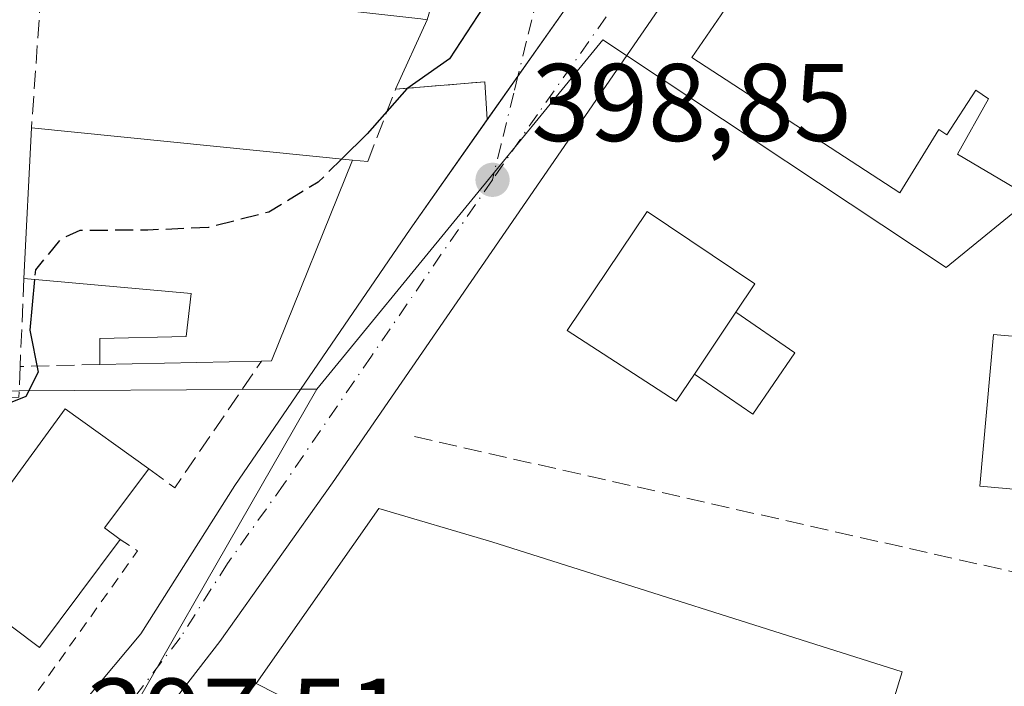
# Model space of a CAD drawing. Units: metres. Extents: x 600828 to 604281, y 4715285 to 4717648.
# Drawn here: x 601292 to 601382, y 4715608 to 4715669 of the extents above; entities that cross this region are included whole.
import ezdxf

# ---------------------------------------------------------------- set-up
doc = ezdxf.new("R2010")
doc.units = ezdxf.units.M
doc.header["$MEASUREMENT"] = 0
for name, pattern in [('DGN Style 2', [1.6480167562047852, 0.988810053722871, -0.6592067024819142]), ('DGN Style 3', [2.307223458686699, 1.648016756204785, -0.6592067024819142]), ('DGN Style 4', [2.6384748266838614, 1.318413404963828, -0.6592067024819142, 0.001648016756204785, -0.6592067024819142])]:
    doc.linetypes.add(name, pattern=pattern)
for name, color, linetype, lineweight in [('Agrupación de edificios CxS', 7, 'Continuous', 0), ('Carretera de calzada única Cxs', 7, 'Continuous', 13), ('Carretera de calzada única eje', 7, 'DGN Style 4', 0), ('Comarca CxS', 21, 'Continuous', 0), ('Comunidad Autónoma CxS', 142, 'Continuous', 0), ('Curva de nivel maestra', 30, 'Continuous', 30), ('Curva de nivel maestra oculto', 30, 'DGN Style 3', 30), ('Edificación Cxs', 1, 'Continuous', 13), ('Edificación industrial Cxs', 135, 'Continuous', 13), ('Edificación ligera Cxs', 1, 'Continuous', 0), ('Elemento construido', 1, 'Continuous', 0), ('Municipio CxS', 4, 'Continuous', 0), ('Muro lineal', 1, 'DGN Style 3', 13), ('Núcleo urbano CxS', 7, 'Continuous', 0), ('Pastizal CxS', 92, 'Continuous', 0), ('Provincia CxS', 1, 'Continuous', 0), ('Punto de cota en terreno', 7, 'Continuous', 0), ('Rótulo de punto de cota en terreno', 7, 'Continuous', 0), ('Valla', 7, 'DGN Style 2', 0), ('Vía urbana Cxs', 4, 'Continuous', 0), ('Vía urbana eje', 4, 'DGN Style 4', 0)]:
    doc.layers.add(name, color=color, linetype=linetype, lineweight=lineweight)
doc.styles.add('Style-Arial', font='txt')

# ---------------------------------------------------------------- blocks, each defined once
blk = doc.blocks.new('5PATER')
at = {"layer": 'Pastizal CxS', "linetype": 'Continuous', "lineweight": 0}
h = blk.add_hatch(color=51, dxfattribs=at)
edge = h.paths.add_edge_path()
edge.add_ellipse((0, 0), major_axis=(-0.1095731443231308, -0.1110710700762829), ratio=0.9994222409660322, start_angle=0, end_angle=360)

msp = doc.modelspace()

# ---------------------------------------------------------------- linework, layer by layer
at = {"layer": 'Agrupación de edificios CxS', "color": 7, "linetype": 'Continuous', "lineweight": 0}
msp.add_polyline3d([(601391.8701, 4715566.610099999, 397.7317999999942), (601390.8501000004, 4715563.3301, 395.5801000000066), (601307.9200999998, 4715589.6601, 399.297900000005), (601319.5100999996, 4715605.6501, 403.7045000000071), (601313.8501000004, 4715608.550100001, 400.3677000000025), (601325.0000999998, 4715624.440099999, 401.0718999999954), (601335.2600999996, 4715621.420100001, 401.1506999999983), (601372.5701000001, 4715609.590100001, 397.4688000000024), (601367.0301000001, 4715591.5001, 399.9869000000036), (601396.6188000003, 4715582.539000001, 396.2534000000014), (601396.7801000001, 4715582.4901, 396.1339000000008), (601396.3640999999, 4715581.1447, 396.6098000000056)], close=True, dxfattribs=at)
msp.add_polyline3d([(601391.8701, 4715566.610099999, 397.7317999999942), (601390.8501000004, 4715563.330200001, 395.5801999999967), (601307.9200999998, 4715589.6602, 399.297900000005), (601319.5100999996, 4715605.6501, 403.7045000000071), (601313.8501000004, 4715608.550200001, 400.3677000000025), (601325.0000999998, 4715624.440099999, 401.0718999999954), (601335.2600999996, 4715621.4202, 401.1505999999936), (601372.5701000001, 4715609.5902, 397.4688000000024), (601367.0301000001, 4715591.500200001, 399.9867999999988), (601396.6188000003, 4715582.539000001, 396.2534000000014), (601396.7801000001, 4715582.4902, 396.1339000000008), (601396.3640999999, 4715581.1448, 396.6098000000056), (601391.8701, 4715566.610099999, 397.7317999999942)], dxfattribs=at)
at = {"layer": 'Carretera de calzada única Cxs', "color": 7, "linetype": 'Continuous', "lineweight": 13, "extrusion": (0.8173095304379681, -0.576198864487472, 4.314650751845392e-06), "elevation": -2225681.103444637, "flags": 128}
msp.add_lwpolyline([(4200642.136518283, 408.8009366501498), (4200646.9770345, 408.78623665015), (4200671.253387804, 410.8302366501634)], dxfattribs=at)
at = {"layer": 'Carretera de calzada única Cxs', "color": 7, "linetype": 'Continuous', "lineweight": 13}
for points in [[(601496.2801000001, 4715739.2601, 400.9358999999968), (601469.3861999996, 4715733.230599999, 401.6083999999973), (601467.6628999999, 4715732.8443, 401.7782000000007), (601465.1355999997, 4715732.2777, 402.022299999997), (601454.6201, 4715729.920100001, 403.8545000000013), (601444.6431, 4715728.149900001, 402.3715999999986), (601442.3901000004, 4715727.7501, 401.9226000000053), (601441.1299000002, 4715727.525, 401.8369999999995), (601434.3354000002, 4715726.3112, 402.480899999995), (601425.2600999996, 4715724.690099999, 405.206600000005), (601413.7357999999, 4715723.239399999, 402.5478000000003), (601408.2600999996, 4715722.550100001, 401.7275999999983), (601402.1700999998, 4715722.270099999, 401.670299999998), (601394.8901000004, 4715722.590100001, 401.6236000000063), (601388.6001000004, 4715720.4301, 401.6196999999956), (601384.3000999996, 4715717.9001, 401.350900000005), (601379.3501000004, 4715713.470100001, 401.1735000000044), (601375.1201, 4715708.170100001, 401.098800000007), (601375.5100999996, 4715705.1501, 402.0310999999929), (601351.0100999996, 4715670.710100001, 399.9369000000006), (601320.7801000001, 4715626.7601, 398.5620999999956), (601310.5301000001, 4715612.350099999, 398.403999999995), (601302.4401000004, 4715601.890100001, 397.6830999999947), (601292.3000999996, 4715590.4301, 397.4876999999979)], [(601298.5500999996, 4715607.300100001, 397.7793999999994), (601303.3501000004, 4715613.040100001, 397.8445999999968), (601311.9101, 4715626.540100001, 398.3237999999984), (601327.8300999999, 4715649.8201, 398.8513999999996), (601334.8502000002, 4715659.7777, 399.1978999999992), (601337.6392999999, 4715663.733899999, 399.1831999999995), (601351.6272999998, 4715683.575200001, 401.2271999999939), (601371.7301000003, 4715712.090100001, 401.8831000000064), (601373.5701000001, 4715715.840100001, 401.7995999999985), (601373.7500999998, 4715719.550100001, 402.0583999999944), (601372.4200999998, 4715723.0101, 402.3947999999946), (601370.8000999996, 4715724.9001, 402.9712), (601368.7301000003, 4715726.2601, 403.0149999999995), (601369.0802999996, 4715729.7489, 402.2458999999944), (601369.4401000004, 4715733.2301, 403.6294999999955), (601383.6700999998, 4715731.020099999, 401.8031999999948)], [(601402.1700999998, 4715722.270099999, 401.670299999998), (601394.8901000004, 4715722.590100001, 401.6236000000063), (601388.6001000004, 4715720.4301, 401.6196999999956), (601384.3000999996, 4715717.9001, 401.350900000005), (601379.3501000004, 4715713.470100001, 401.1735000000044), (601375.1201, 4715708.170100001, 401.098800000007), (601375.5100999996, 4715705.1501, 402.0310999999929), (601351.0100999996, 4715670.710100001, 399.9369000000006), (601320.7801000001, 4715626.7601, 398.5620999999956), (601310.5301000001, 4715612.350099999, 398.403999999995), (601302.4401000004, 4715601.890100001, 397.6830999999947), (601292.3000999996, 4715590.4301, 397.4876999999979)], [(601256.2100999998, 4715581.630100001, 397.2400000000052), (601264.0301000001, 4715584.290100001, 397.1677999999956), (601274.1201, 4715588.670100001, 397.3617999999988), (601283.7801000001, 4715593.9801, 397.4845999999961), (601293.3300999999, 4715601.940099999, 397.5752999999968), (601298.5500999996, 4715607.300100001, 397.7793999999994), (601303.3501000004, 4715613.040100001, 397.8445999999968), (601311.9101, 4715626.540100001, 398.3237999999984), (601327.8300999999, 4715649.8201, 398.8513999999996), (601334.8502000002, 4715659.7777, 399.1978999999992)]]:
    msp.add_polyline3d(points, dxfattribs=at)
at = {"layer": 'Carretera de calzada única eje', "color": 7, "linetype": 'DGN Style 4', "lineweight": 0}
for points in [[(601385.7801000001, 4715727.4801, 401.5926000000036), (601378.9401000004, 4715716.860099999, 401.133600000001), (601374.5301000001, 4715710.4901, 401.129700000005), (601373.6201, 4715708.610099999, 400.9545999999973), (601362.6401000004, 4715693.050100001, 400.3053999999975), (601350.3901000004, 4715675.8301, 399.6677999999956), (601339.4200999998, 4715660.2601, 399.0659000000014), (601335.3201000001, 4715654.3101, 399.5663999999961)], [(601335.3201000001, 4715654.3101, 399.5663999999961), (601324.3201000001, 4715638.290100001, 398.3816999999981), (601316.3501000004, 4715626.6501, 398.1257999999943), (601311.2301000003, 4715619.440099999, 397.9431000000041), (601306.9401000004, 4715612.690099999, 397.7847000000039), (601302.8901000004, 4715607.460100001, 397.6803000000073), (601300.5000999998, 4715604.590100001, 397.6659999999974), (601297.8901000004, 4715601.920100001, 397.5473999999958), (601294.8201000001, 4715598.460100001, 397.5212999999931)]]:
    msp.add_polyline3d(points, dxfattribs=at)
at = {"layer": 'Comarca CxS', "color": 21, "linetype": 'Continuous', "lineweight": 0}
msp.add_3dface([(604280.5000007837, 4715335.059982822), (600861.3900007576, 4715284.529982819), (600827.8100007585, 4717597.799982796), (604245.7600007845, 4717648.339982798)], dxfattribs=at)
at = {"layer": 'Comunidad Autónoma CxS', "color": 142, "linetype": 'Continuous', "lineweight": 0}
msp.add_3dface([(604280.5000007837, 4715335.059982822), (600861.3900007576, 4715284.529982819), (600827.8100007585, 4717597.799982796), (604245.7600007845, 4717648.339982798)], dxfattribs=at)
at = {"layer": 'Curva de nivel maestra', "color": 30, "linetype": 'Continuous', "lineweight": 30, "elevation": 400, "flags": 128}
for points in [[(601349.6497999998, 4715684.656199999), (601345.9800000006, 4715682.5701), (601340.1600000003, 4715677.8301), (601335.0099999999, 4715670.860099999), (601331.4199999999, 4715665.290100001), (601327.54, 4715662.5801), (601323.9400000004, 4715658.4901), (601321.6215000004, 4715656.208000001)], [(601293.6882999997, 4715645.244899999), (601293.2699999996, 4715640.6601), (601294.0199999996, 4715636.8201), (601292.9000000004, 4715634.620100001), (601289.8799999999, 4715633.420100001), (601286.5, 4715633.700099999), (601282.9600000001, 4715633.840100001), (601281.1100000005, 4715634.3301), (601278.8899999997, 4715633.880100001), (601276.7599999999, 4715632.390100001), (601275.5357999997, 4715630.991900001)]]:
    msp.add_lwpolyline(points, dxfattribs=at)
at = {"layer": 'Curva de nivel maestra oculto', "color": 30, "linetype": 'DGN Style 3', "lineweight": 30, "elevation": 400, "flags": 128}
msp.add_lwpolyline([(601321.6215000004, 4715656.208000001), (601319.4800000006, 4715654.100099999), (601315, 4715651.380100001), (601309.5, 4715649.970100001), (601304, 4715649.7401), (601297.7999999998, 4715649.700099999), (601296.0800000001, 4715648.940099999), (601293.7699999996, 4715646.140100001), (601293.6882999997, 4715645.244899999)], dxfattribs=at)
at = {"layer": 'Edificación Cxs', "color": 1, "linetype": 'Continuous', "lineweight": 13, "elevation": 406.6285999999966, "flags": 128}
msp.add_lwpolyline([(601382.7901, 4715653.590100001), (601377.5900999998, 4715656.640100001), (601380.4301000005, 4715661.6801), (601379.2801000001, 4715662.470100001), (601376.6201, 4715658.4101), (601375.9001000002, 4715658.890100001), (601372.3501000004, 4715653.130100001), (601353.4501, 4715665.440099999), (601360.1001000004, 4715675.1501), (601359.2600999996, 4715675.720100001), (601371.2600999996, 4715693.880100001), (601381.9101, 4715709.020099999)], dxfattribs=at)
at = {"layer": 'Edificación Cxs', "color": 1, "linetype": 'Continuous', "lineweight": 13, "flags": 128}
for points, elevation in [([(601330.3901000004, 4715672.3101), (601329.3701, 4715668.860099999), (601328.8000999996, 4715668.9301), (601315.1901000004, 4715670.440099999), (601316.1901000004, 4715677.090100001), (601325.8901000004, 4715675.9901), (601325.6901000004, 4715674.380100001)], 404.8503999999957), ([(601314.3300999999, 4715637.840100001), (601299.6401000004, 4715637.540100001), (601299.6401000004, 4715639.880100001), (601307.4801000003, 4715640.0701), (601307.9200999998, 4715643.9801), (601292.7301000003, 4715645.3301), (601293.4101, 4715659.030099999), (601322.6001000004, 4715656.110099999), (601315.2301000003, 4715637.860099999)], 404.3408999999957), ([(601405.5301000001, 4715638.050100001), (601404.3201000001, 4715624.290100001), (601403.1700999998, 4715624.390100001), (601379.6401000004, 4715626.470100001), (601380.8701, 4715640.2401)], 402.7525000000023), ([(601301.4801000003, 4715621.610099999), (601294.1300999997, 4715611.800100001), (601289.3201000001, 4715615.4101), (601290.6501000002, 4715617.190099999), (601286.7801000001, 4715620.2301), (601296.4600999998, 4715633.5101), (601304.0701000001, 4715628.050100001), (601300.0500999996, 4715622.690099999)], 402.2292000000016)]:
    msp.add_lwpolyline(points, close=True, dxfattribs=dict(at, elevation=elevation))
at = {"layer": 'Edificación Cxs', "color": 1, "linetype": 'Continuous', "lineweight": 13, "extrusion": (0.00133528359897155, 0.02690203722439445, 0.9996371828873153), "elevation": 128066.7749100369, "flags": 128}
msp.add_lwpolyline([(-366779.9737226583, -4737925.214845091), (-366779.9737226584, -4737938.936689141)], dxfattribs=at)
at = {"layer": 'Edificación Cxs', "color": 1, "linetype": 'Continuous', "lineweight": 13, "extrusion": (-0.01325771571823287, 0.001326225758709628, 0.9999112331098055), "elevation": -1314.59520919378, "flags": 128}
msp.add_lwpolyline([(601245.9092800459, 4715664.920683861), (601275.1018970549, 4715662.000681293)], dxfattribs=at)
at = {"layer": 'Edificación Cxs', "color": 1, "linetype": 'Continuous', "lineweight": 13, "extrusion": (0.4089970008473856, -0.3009690504516402, 0.8614749468023326), "elevation": -1172979.727585442, "flags": 128}
msp.add_lwpolyline([(4154526.165815616, 1990736.666969883), (4154507.098592812, 1990731.001551262), (4154506.549061414, 1990731.829239205)], dxfattribs=at)
at = {"layer": 'Edificación Cxs', "color": 1, "linetype": 'Continuous', "lineweight": 13, "extrusion": (0.03846196206007424, 0.05743789030635296, 0.9976079220974765), "elevation": 294387.4433492277, "flags": 128}
msp.add_lwpolyline([(2124116.710851814, -4242685.163532755), (2124116.710851814, -4242678.371608856)], dxfattribs=at)
at = {"layer": 'Edificación Cxs', "color": 1, "linetype": 'Continuous', "lineweight": 13, "extrusion": (-0.03807763257629132, -0.0007776235360250012, 0.999274481410899), "elevation": -26162.78461879418, "flags": 128}
msp.add_lwpolyline([(-4702377.279950805, 696981.1684472756), (-4702377.279950805, 696966.464716457)], dxfattribs=at)
at = {"layer": 'Edificación Cxs', "color": 1, "linetype": 'Continuous', "lineweight": 13, "extrusion": (0.5033385014635291, -0.3336498959737154, 0.7970747141022465), "elevation": -1270389.30948145, "flags": 128}
msp.add_lwpolyline([(4262733.012585054, 1677478.142500675), (4262726.323901431, 1677478.630842163), (4262726.213803144, 1677476.386855893)], dxfattribs=at)
at = {"layer": 'Edificación Cxs', "color": 1, "linetype": 'Continuous', "lineweight": 13}
for points in [[(601385.5100999996, 4715658.220100001, 402.1005000000005), (601382.7901, 4715653.590100001, 401.2789000000048), (601377.5900999998, 4715656.640100001, 402.459799999997), (601380.4301000005, 4715661.6801, 405.6855000000069), (601379.2801000001, 4715662.470100001, 406.6285999999964), (601376.6201, 4715658.4101, 403.7985999999946), (601375.9001000002, 4715658.890100001, 404.1863000000012), (601372.3501000004, 4715653.130100001, 401.5746000000072), (601353.4501, 4715665.440099999, 401.6584000000003), (601360.1001000004, 4715675.1501, 405.5515000000014), (601359.2600999996, 4715675.720100001, 404.3052000000025), (601371.2600999996, 4715693.880100001, 405.4216000000015), (601381.9101, 4715709.020099999, 403.6738999999943), (601384.2100999998, 4715707.4301, 405.5285000000004), (601387.7301000003, 4715712.5701, 403.7780999999959), (601391.7301000003, 4715714.4101, 403.5844999999972), (601392.2100999998, 4715713.450099999, 404.0179000000062)], [(601330.3901000004, 4715672.3101, 403.2921999999962), (601329.3701, 4715668.860099999, 402.491399999999), (601328.8000999996, 4715668.9301, 402.8347000000067), (601315.1901000004, 4715670.440099999, 403.3910999999935), (601316.1901000004, 4715677.090100001, 403.2648999999947), (601325.8901000004, 4715675.9901, 404.1774000000005), (601325.6901000004, 4715674.380100001, 404.8503999999957), (601330.3901000004, 4715672.3101, 403.2921999999962)], [(601299.6401000004, 4715637.540100001, 400.5635000000038), (601299.6401000004, 4715639.880100001, 400.3448000000063), (601307.4801000003, 4715640.0701, 402.6677000000054), (601307.9200999998, 4715643.9801, 404.3408999999957), (601292.7301000003, 4715645.3301, 403.5587999999989)], [(601357.4600999998, 4715642.290100001, 402.4737000000023), (601362.8201000001, 4715638.5801, 404.1995000000024), (601359.0000999998, 4715633.0101, 404.0424000000057), (601353.6901000004, 4715636.6601, 402.9431999999942)], [(601403.1700999998, 4715624.390100001, 399.0632000000041), (601379.6401000004, 4715626.470100001, 399.9484999999986), (601380.8701, 4715640.2401, 402.7525000000023), (601405.5301000001, 4715638.050100001, 399.2335000000021)], [(601301.4801000003, 4715621.610099999, 400.4195000000037), (601294.1300999997, 4715611.800100001, 400.0749000000069), (601289.3201000001, 4715615.4101, 400.9811999999947), (601290.6501000002, 4715617.190099999, 402.2292000000016), (601286.7801000001, 4715620.2301, 400.8120000000054), (601296.4600999998, 4715633.5101, 401.8552999999956), (601304.0701000001, 4715628.050100001, 401.4796999999962)]]:
    msp.add_polyline3d(points, dxfattribs=at)
msp.add_3dface([(601362.8201000001, 4715638.5801, 404.1995000000024), (601359.0000999998, 4715633.0101, 404.1995000000024), (601353.6901000004, 4715636.6601, 404.1995000000024), (601357.4600999998, 4715642.290100001, 404.1995000000024)], dxfattribs=at)
at = {"layer": 'Edificación industrial Cxs', "color": 135, "linetype": 'Continuous', "lineweight": 13, "elevation": 403.7045000000072, "flags": 128}
msp.add_lwpolyline([(601391.8701, 4715566.610099999), (601390.8501000004, 4715563.3301), (601307.9200999998, 4715589.6601), (601319.5100999996, 4715605.6501), (601313.8501000004, 4715608.550100001), (601325.0000999998, 4715624.440099999), (601335.2600999996, 4715621.420100001), (601372.5701000001, 4715609.590100001), (601367.0301000001, 4715591.5001), (601396.7801000001, 4715582.4901)], close=True, dxfattribs=at)
at = {"layer": 'Edificación industrial Cxs', "color": 135, "linetype": 'Continuous', "lineweight": 13}
msp.add_polyline3d([(601391.8701, 4715566.610099999, 397.7317999999942), (601390.8501000004, 4715563.3301, 395.5801000000066), (601307.9200999998, 4715589.6601, 399.297900000005), (601319.5100999996, 4715605.6501, 403.7045000000071), (601313.8501000004, 4715608.550100001, 400.3677000000025), (601325.0000999998, 4715624.440099999, 401.0718999999954), (601335.2600999996, 4715621.420100001, 401.1506999999983), (601372.5701000001, 4715609.590100001, 397.4688000000024), (601367.0301000001, 4715591.5001, 399.9869000000036), (601396.7801000001, 4715582.4901, 396.1339000000008), (601391.8701, 4715566.610099999, 397.7317999999942)], dxfattribs=at)
at = {"layer": 'Edificación ligera Cxs', "color": 1, "linetype": 'Continuous', "lineweight": 0, "elevation": 402.9431999999941, "flags": 128}
msp.add_lwpolyline([(601357.4600999998, 4715642.290100001), (601353.6901000004, 4715636.6601), (601352.0301000001, 4715634.190099999), (601342.1001000004, 4715640.630100001), (601349.3901000004, 4715651.4301), (601359.1700999998, 4715644.850099999)], close=True, dxfattribs=at)
at = {"layer": 'Edificación ligera Cxs', "color": 1, "linetype": 'Continuous', "lineweight": 0, "extrusion": (0.03846196206007424, 0.05743789030635296, 0.9976079220974765), "elevation": 294387.4433492277, "flags": 128}
msp.add_lwpolyline([(2124116.710851814, -4242685.163532755), (2124116.710851814, -4242678.371608856)], dxfattribs=at)
at = {"layer": 'Edificación ligera Cxs', "color": 1, "linetype": 'Continuous', "lineweight": 0}
msp.add_polyline3d([(601353.6901000004, 4715636.6601, 402.9431999999942), (601352.0301000001, 4715634.190099999, 401.9492000000027), (601342.1001000004, 4715640.630100001, 400.7979999999953), (601349.3901000004, 4715651.4301, 400.3617999999988), (601359.1700999998, 4715644.850099999, 401.2829999999958), (601357.4600999998, 4715642.290100001, 402.4737000000023)], dxfattribs=at)
at = {"layer": 'Elemento construido', "color": 1, "linetype": 'Continuous', "lineweight": 0}
for points in [[(601283.7801000001, 4715593.9801, 397.4845999999961), (601293.3300999999, 4715601.940099999, 397.5752999999968), (601298.5500999996, 4715607.300100001, 397.7793999999994), (601303.3501000004, 4715613.040100001, 397.8445999999968), (601311.9101, 4715626.540100001, 398.3237999999984), (601327.8300999999, 4715649.8201, 398.8513999999996), (601371.7301000003, 4715712.090100001, 401.8831000000064), (601373.5701000001, 4715715.840100001, 401.7995999999985), (601373.7500999998, 4715719.550100001, 402.0583999999944), (601372.4200999998, 4715723.0101, 402.3947999999946), (601370.8000999996, 4715724.9001, 402.9712), (601368.7301000003, 4715726.2601, 403.0149999999995), (601310.0100999996, 4715736.350099999, 405.2492999999959), (601300.2600999996, 4715738.9801, 405.9060000000027), (601283.5000999998, 4715745.690099999, 404.062699999995)], [(601290.2100999998, 4715580.720100001, 397.3583999999973), (601289.4600999998, 4715581.3201, 397.3935999999958), (601288.7301000003, 4715582.540100001, 397.4428000000044), (601288.5301000001, 4715583.940099999, 397.4435999999987), (601288.9200999998, 4715585.3201, 397.4431999999942), (601292.3000999996, 4715590.4301, 397.4876999999979), (601302.4401000004, 4715601.890100001, 397.6830999999947), (601310.5301000001, 4715612.350099999, 398.403999999995), (601320.7801000001, 4715626.7601, 398.5620999999956), (601351.0100999996, 4715670.710100001, 399.9369000000006), (601375.5100999996, 4715705.1501, 402.0310999999929), (601375.1201, 4715708.170100001, 401.098800000007), (601379.3501000004, 4715713.470100001, 401.1735000000044), (601384.3000999996, 4715717.9001, 401.350900000005), (601388.6001000004, 4715720.4301, 401.6196999999956), (601394.8901000004, 4715722.590100001, 401.6236000000063), (601402.1700999998, 4715722.270099999, 401.670299999998), (601408.2600999996, 4715722.550100001, 401.7275999999983), (601425.2600999996, 4715724.690099999, 405.206600000005), (601442.3901000004, 4715727.7501, 401.9226000000053), (601454.6201, 4715729.920100001, 403.8545000000013), (601496.2801000001, 4715739.2601, 400.9358999999968)]]:
    msp.add_polyline3d(points, dxfattribs=at)
at = {"layer": 'Municipio CxS', "color": 4, "linetype": 'Continuous', "lineweight": 0}
msp.add_3dface([(604280.5000007837, 4715335.059982822), (600861.3900007576, 4715284.529982819), (600827.8100007585, 4717597.799982796), (604245.7600007845, 4717648.339982798)], dxfattribs=at)
at = {"layer": 'Muro lineal', "color": 1, "linetype": 'DGN Style 3', "lineweight": 13, "extrusion": (-0.239663568822613, -0.09705658364379355, 0.9659924395928802), "elevation": -601404.4019456705, "flags": 128}
msp.add_lwpolyline([(-4145159.697064217, 2248353.984935794), (-4145160.670774213, 2248351.578627069), (-4145147.897463708, 2248345.095670916)], dxfattribs=at)
at = {"layer": 'Muro lineal', "color": 1, "linetype": 'DGN Style 3', "lineweight": 13, "extrusion": (-0.0057489146631153, -0.1312395088091297, 0.9913340210583589), "elevation": -621935.6958653491, "flags": 128}
msp.add_lwpolyline([(394346.8707215792, 4696440.197126472), (394346.8707215791, 4696432.129550873)], dxfattribs=at)
at = {"layer": 'Muro lineal', "color": 1, "linetype": 'DGN Style 3', "lineweight": 13, "extrusion": (0.3739926380683048, -0.3608627495829324, 0.8543462896473277), "elevation": -1476468.206019517, "flags": 128}
msp.add_lwpolyline([(3811011.253109886, 2427951.71246836), (3811011.653794481, 2427948.310148107), (3811025.422401296, 2427951.02707843)], dxfattribs=at)
at = {"layer": 'Muro lineal', "color": 1, "linetype": 'DGN Style 3', "lineweight": 13, "extrusion": (0.02777516624923269, -0.2617430097012284, 0.9647378592199904), "elevation": -1217195.808211997, "flags": 128}
msp.add_lwpolyline([(1095546.751136384, 4462846.613122934), (1095546.337395238, 4462843.75041783), (1095529.688586566, 4462845.362802762)], dxfattribs=at)
at = {"layer": 'Muro lineal', "color": 1, "linetype": 'DGN Style 3', "lineweight": 13, "extrusion": (0.2574116526978436, 0.007091230128267812, 0.9662758175131119), "elevation": 188608.2599465359, "flags": 128}
msp.add_lwpolyline([(4697290.753692563, -706176.5549706386), (4697290.753692562, -706169.0387375222)], dxfattribs=at)
at = {"layer": 'Muro lineal', "color": 1, "linetype": 'DGN Style 3', "lineweight": 13, "extrusion": (-0.01880253775543598, -0.1667247454119479, 0.9858241850559748), "elevation": -797125.7755559129, "flags": 128}
msp.add_lwpolyline([(69080.66486852965, 4685999.31766599), (69155.32801204314, 4685990.964546639), (69155.87019906391, 4686001.204046492)], dxfattribs=at)
at = {"layer": 'Muro lineal', "color": 1, "linetype": 'DGN Style 3', "lineweight": 13}
msp.add_polyline3d([(601322.6001000004, 4715656.110099999, 403.5801000000066), (601323.9801000003, 4715655.9801, 402.4391000000033), (601326.5100999996, 4715662.540100001, 401.4731999999931), (601334.6401000004, 4715663.220100001, 399.4428000000044)], dxfattribs=at)
at = {"layer": 'Núcleo urbano CxS', "color": 7, "linetype": 'Continuous', "lineweight": 0, "extrusion": (0.8673738442103271, -0.4976567195670804, 0.0006354915668148662), "elevation": -1825198.650646605, "flags": 128}
msp.add_lwpolyline([(4389470.212944459, 1558.296864906548), (4389423.39897731, 1557.407864727041), (4389419.783594973, 1557.372164719825)], dxfattribs=at)
msp.add_lwpolyline([(4389470.212944459, 1558.296864906548), (4389423.39897731, 1557.407864727041), (4389419.783594973, 1557.372164719825)], dxfattribs=at)
at = {"layer": 'Núcleo urbano CxS', "color": 7, "linetype": 'Continuous', "lineweight": 0}
for points in [[(601279.0746999999, 4715753.800899999, 403.6646000000038), (601304.6706999998, 4715742.5329, 403.6713000000018), (601395.0654999996, 4715727.168299999, 401.5963999999949), (601402.6520999996, 4715722.292300001, 401.5976999999984), (601410.1879000004, 4715717.448899999, 401.7924999999959), (601411.0235000001, 4715658.0777, 400.0274999999965), (601402.5361000003, 4715648.7753, 399.1126999999979), (601387.5289000003, 4715655.267300001, 399.6002000000008), (601376.5799000004, 4715646.342300001, 398.7746999999945), (601347.4974999996, 4715665.6033, 399.2906999999978), (601345.3479000004, 4715667.026900001, 399.3175000000047), (601319.3589000005, 4715635.2873, 398.398199999996), (601317.8865999999, 4715635.2796, 398.4498000000021), (601312.5573000005, 4715635.251700001, 398.9039000000048), (601292.2856999999, 4715635.1458, 400.6567000000068)], [(601402.5361000003, 4715648.7753, 399.1126999999979), (601387.5289000003, 4715655.267300001, 399.6002000000008), (601376.5799000004, 4715646.342300001, 398.7746999999945), (601347.4974999996, 4715665.6033, 399.2906999999978), (601345.3479000004, 4715667.026900001, 399.3175000000047), (601319.3589000005, 4715635.2873, 398.398199999996)], [(601402.5361000003, 4715648.7753, 399.1126999999979), (601387.5289000003, 4715655.267300001, 399.6002000000008), (601376.5799000004, 4715646.342300001, 398.7746999999945), (601347.4974999996, 4715665.6033, 399.2906999999978), (601345.3479000004, 4715667.026900001, 399.3175000000047), (601319.3589000005, 4715635.2873, 398.398199999996)], [(601264.1265000004, 4715635.4638, 401.3534000000073), (601271.9358000001, 4715635.0394, 401.6852000000072), (601292.2856999999, 4715635.1458, 400.6567000000068), (601312.5573000005, 4715635.251700001, 398.9039000000048), (601317.8865999999, 4715635.2796, 398.4498000000021), (601319.3589000005, 4715635.2873, 398.398199999996)], [(601264.1265000004, 4715635.4638, 401.3534000000073), (601271.9358000001, 4715635.0394, 401.6852000000072), (601292.2856999999, 4715635.1458, 400.6567000000068), (601312.5573000005, 4715635.251700001, 398.9039000000048), (601317.8865999999, 4715635.2796, 398.4498000000021), (601319.3589000005, 4715635.2873, 398.398199999996)]]:
    msp.add_polyline3d(points, dxfattribs=at)
for points in [[(601402.5361000003, 4715648.7753, 399.1126999999979), (601405.3749000002, 4715636.2005, 397.6236000000063), (601403.7531000003, 4715621.598300001, 396.3102000000072), (601396.0487000003, 4715579.4179, 393.7765999999974), (601391.9937000005, 4715557.111500001, 392.8236999999936), (601391.1315000001, 4715557.3869, 392.8515999999945), (601386.5340999998, 4715537.063200001, 393.1879999999946), (601377.5804000003, 4715542.0667, 393.3843999999954), (601365.4665000001, 4715552.337200001, 393.3496000000014), (601355.7227999996, 4715556.5507, 393.7630999999965), (601312.5341999996, 4715571.034600001, 396.0528999999952), (601302.6438999996, 4715573.3641, 396.8484999999928), (601300.8082999998, 4715581.842300001, 397.2580000000016), (601294.2629000006, 4715591.5459, 397.4734999999928), (601296.0620999997, 4715594.6818, 397.5092000000004), (601319.3589000005, 4715635.2873, 398.398199999996), (601345.3479000004, 4715667.026900001, 399.3175000000047), (601347.4974999996, 4715665.6033, 399.2906999999978), (601376.5799000004, 4715646.342300001, 398.7746999999945), (601387.5289000003, 4715655.267300001, 399.6002000000008)], [(601319.3589000005, 4715635.2873, 398.398199999996), (601296.0620999997, 4715594.6818, 397.5092000000004), (601294.2629000006, 4715591.5459, 397.4734999999928), (601293.1118000001, 4715591.3475, 397.4464000000008), (601285.0176999997, 4715589.952299999, 397.3410000000004), (601227.8132999997, 4715569.751499999, 396.6385000000009), (601229.2960000001, 4715575.091700001, 396.8421999999992), (601226.8901000004, 4715574.2401, 396.8652000000002), (601231.1401000004, 4715587.050100001, 397.3408999999957), (601232.3501000004, 4715588.590100001, 397.4648000000016), (601238.8000999996, 4715594.390100001, 397.840400000001), (601252.4600999998, 4715605.0701, 398.5822999999946), (601255.3633000003, 4715608.536699999, 398.9581999999937), (601256.1700999998, 4715609.5001, 399.0825000000041), (601258.8201000001, 4715614.2401, 399.5093999999954), (601259.1889000004, 4715615.582800001, 399.5598999999929), (601262.1901000004, 4715626.5101, 400.2835000000051), (601264.2600999996, 4715634.360099999, 401.258799999996), (601264.1265000004, 4715635.4638, 401.3534000000073), (601271.9358000001, 4715635.0394, 401.6852000000072), (601292.2856999999, 4715635.1458, 400.6567000000068), (601312.5573000005, 4715635.251700001, 398.9039000000048), (601317.8865999999, 4715635.2796, 398.4498000000021)]]:
    msp.add_polyline3d(points, close=True, dxfattribs=at)
at = {"layer": 'Provincia CxS', "color": 1, "linetype": 'Continuous', "lineweight": 0}
msp.add_3dface([(604280.5000007837, 4715335.059982822), (600861.3900007576, 4715284.529982819), (600827.8100007585, 4717597.799982796), (604245.7600007845, 4717648.339982798)], dxfattribs=at)
at = {"layer": 'Valla', "color": 7, "linetype": 'DGN Style 2', "lineweight": 0, "extrusion": (0.4005319031804309, -0.3552055186817388, 0.8446320110158619), "elevation": -1433836.186585189, "flags": 128}
msp.add_lwpolyline([(3927062.630757952, 2262950.216883176), (3927062.923441764, 2262948.023914369), (3927046.896173159, 2262945.991775728)], dxfattribs=at)
at = {"layer": 'Vía urbana Cxs', "color": 4, "linetype": 'Continuous', "lineweight": 0, "extrusion": (0.8173095304379681, -0.576198864487472, 4.314650751845392e-06), "elevation": -2225681.103444637, "flags": 128}
msp.add_lwpolyline([(4200642.136518283, 408.8009366501498), (4200646.9770345, 408.78623665015), (4200671.253387804, 410.8302366501634)], dxfattribs=at)
at = {"layer": 'Vía urbana Cxs', "color": 4, "linetype": 'Continuous', "lineweight": 0, "extrusion": (-0.06160156055653582, -0.2083582194781313, 0.9761107007470528), "elevation": -1019198.318783045, "flags": 128}
msp.add_lwpolyline([(-760333.9724518234, 4580639.366811847), (-760333.9724518233, 4580643.052484195)], dxfattribs=at)
at = {"layer": 'Vía urbana Cxs', "color": 4, "linetype": 'Continuous', "lineweight": 0, "extrusion": (-0.05987244020373705, -0.1323055321532892, 0.9893990787673522), "elevation": -659513.9101279164, "flags": 128}
msp.add_lwpolyline([(-1396339.657621872, 4496036.464257423), (-1396339.657621871, 4496043.475586199)], dxfattribs=at)
at = {"layer": 'Vía urbana Cxs', "color": 4, "linetype": 'Continuous', "lineweight": 0, "extrusion": (0.2406655361305643, 0.02012946673473877, 0.9703993529923458), "elevation": 240031.9285094581, "flags": 128}
msp.add_lwpolyline([(4649133.251662208, -962822.8268624981), (4649133.251662207, -962814.4196141865)], dxfattribs=at)
at = {"layer": 'Vía urbana Cxs', "color": 4, "linetype": 'Continuous', "lineweight": 0, "extrusion": (0.004315043899829171, -0.07070017677696887, 0.9974882783270428), "elevation": -330404.9984003386, "flags": 128}
msp.add_lwpolyline([(887494.2804724874, 4658566.017521092), (887494.2804724874, 4658569.475010903)], dxfattribs=at)
at = {"layer": 'Vía urbana Cxs', "color": 4, "linetype": 'Continuous', "lineweight": 0}
msp.add_polyline3d([(601355.0495999996, 4715728.6108, 403.1613999999972), (601354.0500999996, 4715726.280099999, 404.2930000000051), (601350.7001, 4715707.700099999, 403.8812000000034), (601349.8901000004, 4715704.4101, 403.4170000000013), (601345.4101, 4715686.530099999, 403.7363000000041), (601350.8400999998, 4715684.130100001, 401.8849000000046), (601351.6272999998, 4715683.575200001, 401.2271999999939), (601337.6392999999, 4715663.733899999, 399.1831999999995), (601334.8502000002, 4715659.7777, 399.1978999999992), (601334.6401000004, 4715663.220100001, 399.4428000000044), (601326.5100999996, 4715662.540100001, 401.4731999999931), (601329.3701, 4715668.860099999, 402.491399999999), (601330.3901000004, 4715672.3101, 403.2921999999962), (601332.7600999996, 4715676.8101, 403.5258000000031), (601340.4401000004, 4715691.8101, 404.090400000001), (601341.8800999997, 4715696.100099999, 403.6536999999953), (601344.4801000003, 4715703.840100001, 403.8558000000049), (601346.8000999996, 4715714.790100001, 404.7850000000035), (601348.4901000002, 4715727.1801, 404.3821000000025), (601348.6281000003, 4715729.714199999, 403.3187999999937), (601351.6322999997, 4715729.198000001, 402.9753000000055)], close=True, dxfattribs=at)
at = {"layer": 'Vía urbana eje', "color": 4, "linetype": 'DGN Style 4', "lineweight": 0}
for points in [[(601351.6322999997, 4715729.197899999, 402.9753000000055), (601351.5100999996, 4715728.550100001, 403.1731), (601349.7301000003, 4715718.9101, 406.3197999999975), (601348.8300999999, 4715714.090100001, 405.2164000000048), (601346.1601, 4715699.610099999, 404.3077000000048), (601345.2600999996, 4715694.800100001, 404.7583000000013), (601342.9801000003, 4715685.4801, 401.4609000000055), (601341.8300999999, 4715680.8201, 400.2483000000066), (601340.6901000004, 4715676.1501, 399.9018000000069), (601339.5500999996, 4715671.4901, 399.5899999999965), (601338.3901000004, 4715666.8301, 399.3469000000041), (601337.6392999999, 4715663.733899999, 399.1831999999995)], [(601337.6392999999, 4715663.733899999, 399.1831999999995), (601337.2600999996, 4715662.170100001, 399.1212999999989), (601336.1001000004, 4715657.5101, 399.0335999999952), (601335.3201000001, 4715654.3101, 399.5663999999961)]]:
    msp.add_polyline3d(points, dxfattribs=at)

# ---------------------------------------------------------------- block references
at = {"layer": 'Punto de cota en terreno', "color": 7, "linetype": 'Continuous', "lineweight": 0, "xscale": 10, "yscale": 10, "zscale": 10}
msp.add_blockref('5PATER', (601335.3300000001, 4715654.310000001, 398.8500000000058), dxfattribs=at)

# ---------------------------------------------------------------- texts
at = {"layer": 'Rótulo de punto de cota en terreno', "color": 7, "linetype": 'Continuous', "lineweight": 0, "style": 'Style-Arial'}
for s, p in [('398,85', (601338.8578000005, 4715657.8378)), ('397,51', (601298.3578000005, 4715601.9878))]:
    msp.add_text(s, height=7.000000000000002, dxfattribs=at).set_placement(p)

doc.saveas('drawing.dxf')
